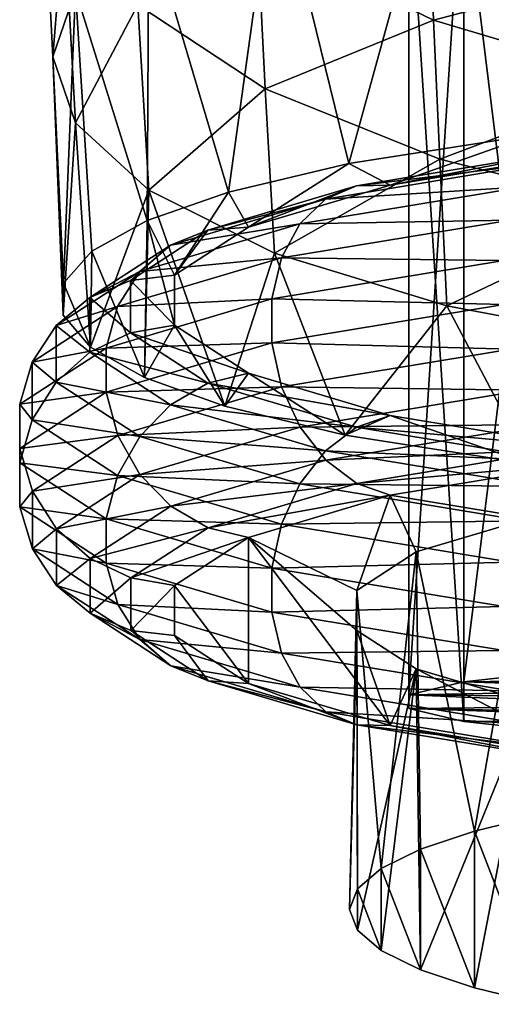
# Model space of a CAD drawing. Units: millimetres. Extents: x -110 to 111, y -283 to 1265.
# Drawn here: x -20 to -11, y -225 to -206 of the extents above; entities that cross this region are included whole.
import ezdxf

# ---------------------------------------------------------------- set-up
doc = ezdxf.new("R2010")
doc.units = ezdxf.units.MM
doc.header["$LTSCALE"] = 21.359881
for name, color, linetype in [('524', 7, 'CONTINUOUS'), ('525', 7, 'CONTINUOUS'), ('599', 7, 'CONTINUOUS'), ('601', 7, 'CONTINUOUS'), ('606', 7, 'CONTINUOUS'), ('608', 7, 'CONTINUOUS'), ('641', 7, 'CONTINUOUS'), ('659', 7, 'CONTINUOUS')]:
    doc.layers.add(name, color=color, linetype=linetype)

msp = doc.modelspace()

# ---------------------------------------------------------------- linework, layer by layer
at = {"layer": '524', "linetype": 'Continuous'}
for points in [[(-11.825, -218.695, 48.307), (-9.825, -218.478, 45.202), (-4.323, -218.602, 46.98), (-11.825, -218.695, 48.307)], [(-6.044, -218.706, 48.467), (-11.825, -218.695, 48.307), (-4.323, -218.602, 46.98), (-6.044, -218.706, 48.467)], [(-12.868, -218.942, 51.849), (-11.825, -218.695, 48.307), (-7.276, -218.84, 50.378), (-12.868, -218.942, 51.849)], [(-7.276, -218.84, 50.378), (-11.825, -218.695, 48.307), (-6.044, -218.706, 48.467), (-7.276, -218.84, 50.378)], [(-7.918, -218.992, 52.558), (-12.868, -218.942, 51.849), (-7.276, -218.84, 50.378), (-7.918, -218.992, 52.558)], [(-12.868, -219.2, 55.54), (-12.868, -218.942, 51.849), (-7.918, -219.151, 54.831), (-12.868, -219.2, 55.54)], [(-7.918, -219.151, 54.831), (-12.868, -218.942, 51.849), (-7.918, -218.992, 52.558), (-7.918, -219.151, 54.831)], [(-7.276, -219.303, 57.011), (-12.868, -219.2, 55.54), (-7.918, -219.151, 54.831), (-7.276, -219.303, 57.011)], [(-11.825, -219.448, 59.082), (-12.868, -219.2, 55.54), (-6.044, -219.437, 58.922), (-11.825, -219.448, 59.082)], [(-6.044, -219.437, 58.922), (-12.868, -219.2, 55.54), (-7.276, -219.303, 57.011), (-6.044, -219.437, 58.922)], [(-4.323, -219.541, 60.409), (-11.825, -219.448, 59.082), (-6.044, -219.437, 58.922), (-4.323, -219.541, 60.409)], [(-9.825, -219.665, 62.187), (-11.825, -219.448, 59.082), (-2.252, -219.607, 61.352), (-9.825, -219.665, 62.187)], [(-2.252, -219.607, 61.352), (-11.825, -219.448, 59.082), (-4.323, -219.541, 60.409), (-2.252, -219.607, 61.352)]]:
    msp.add_3dface(points, dxfattribs=at)
at = {"layer": '525', "linetype": 'Continuous'}
for points in [[(-11.825, -202.734, 49.423), (-9.825, -202.517, 46.318), (-11.825, -218.695, 48.307), (-11.825, -202.734, 49.423)], [(-9.825, -202.517, 46.318), (-9.825, -218.478, 45.202), (-11.825, -218.695, 48.307), (-9.825, -202.517, 46.318)], [(-12.868, -202.981, 52.965), (-11.825, -202.734, 49.423), (-12.868, -218.942, 51.849), (-12.868, -202.981, 52.965)], [(-11.825, -202.734, 49.423), (-11.825, -218.695, 48.307), (-12.868, -218.942, 51.849), (-11.825, -202.734, 49.423)], [(-12.868, -203.239, 56.656), (-12.868, -202.981, 52.965), (-12.868, -219.2, 55.54), (-12.868, -203.239, 56.656)], [(-12.868, -202.981, 52.965), (-12.868, -218.942, 51.849), (-12.868, -219.2, 55.54), (-12.868, -202.981, 52.965)], [(-11.825, -203.487, 60.198), (-12.868, -203.239, 56.656), (-11.825, -219.448, 59.082), (-11.825, -203.487, 60.198)], [(-12.868, -203.239, 56.656), (-12.868, -219.2, 55.54), (-11.825, -219.448, 59.082), (-12.868, -203.239, 56.656)], [(-9.825, -203.704, 63.303), (-11.825, -203.487, 60.198), (-9.825, -219.665, 62.187), (-9.825, -203.704, 63.303)], [(-11.825, -203.487, 60.198), (-11.825, -219.448, 59.082), (-9.825, -219.665, 62.187), (-11.825, -203.487, 60.198)]]:
    msp.add_3dface(points, dxfattribs=at)
at = {"layer": '599', "linetype": 'Continuous'}
for points in [[(-11.622, -221.535, 106.401), (-10.348, -224.821, 89.492), (-10.348, -221.224, 107.997), (-11.622, -221.535, 106.401)], [(-12.644, -221.877, 104.637), (-11.622, -224.511, 91.088), (-11.622, -221.535, 106.401), (-12.644, -221.877, 104.637)], [(-11.622, -224.511, 91.088), (-10.348, -224.821, 89.492), (-11.622, -221.535, 106.401), (-11.622, -224.511, 91.088)], [(-13.39, -222.245, 102.746), (-12.644, -224.168, 92.851), (-12.644, -221.877, 104.637), (-13.39, -222.245, 102.746)], [(-12.644, -224.168, 92.851), (-11.622, -224.511, 91.088), (-12.644, -221.877, 104.637), (-12.644, -224.168, 92.851)], [(-13.844, -222.63, 100.767), (-13.39, -223.801, 94.743), (-13.39, -222.245, 102.746), (-13.844, -222.63, 100.767)], [(-13.39, -223.801, 94.743), (-12.644, -224.168, 92.851), (-13.39, -222.245, 102.746), (-13.39, -223.801, 94.743)], [(-13.996, -223.023, 98.744), (-13.844, -223.416, 96.721), (-13.844, -222.63, 100.767), (-13.996, -223.023, 98.744)], [(-13.844, -223.416, 96.721), (-13.39, -223.801, 94.743), (-13.844, -222.63, 100.767), (-13.844, -223.416, 96.721)]]:
    msp.add_3dface(points, dxfattribs=at)
at = {"layer": '601', "linetype": 'Continuous'}
for points in [[(-12.73, -216.229, 103.35), (-11.622, -221.535, 106.401), (-10.578, -215.591, 106.637), (-12.73, -216.229, 103.35)], [(-11.622, -221.535, 106.401), (-10.348, -221.224, 107.997), (-10.578, -215.591, 106.637), (-11.622, -221.535, 106.401)], [(-13.853, -216.959, 99.597), (-13.39, -222.245, 102.746), (-12.73, -216.229, 103.35), (-13.853, -216.959, 99.597)], [(-13.39, -222.245, 102.746), (-12.644, -221.877, 104.637), (-12.73, -216.229, 103.35), (-13.39, -222.245, 102.746)], [(-12.644, -221.877, 104.637), (-11.622, -221.535, 106.401), (-12.73, -216.229, 103.35), (-12.644, -221.877, 104.637)], [(-13.996, -223.023, 98.744), (-13.844, -222.63, 100.767), (-13.853, -216.959, 99.597), (-13.996, -223.023, 98.744)], [(-13.853, -217.72, 95.682), (-13.996, -223.023, 98.744), (-13.853, -216.959, 99.597), (-13.853, -217.72, 95.682)], [(-13.844, -222.63, 100.767), (-13.39, -222.245, 102.746), (-13.853, -216.959, 99.597), (-13.844, -222.63, 100.767)], [(-13.844, -223.416, 96.721), (-13.996, -223.023, 98.744), (-13.853, -217.72, 95.682), (-13.844, -223.416, 96.721)], [(-12.73, -218.449, 91.929), (-13.844, -223.416, 96.721), (-13.853, -217.72, 95.682), (-12.73, -218.449, 91.929)], [(-13.39, -223.801, 94.743), (-13.844, -223.416, 96.721), (-12.73, -218.449, 91.929), (-13.39, -223.801, 94.743)], [(-12.644, -224.168, 92.851), (-13.39, -223.801, 94.743), (-12.73, -218.449, 91.929), (-12.644, -224.168, 92.851)], [(-10.578, -219.088, 88.642), (-12.644, -224.168, 92.851), (-12.73, -218.449, 91.929), (-10.578, -219.088, 88.642)], [(-11.622, -224.511, 91.088), (-12.644, -224.168, 92.851), (-10.578, -219.088, 88.642), (-11.622, -224.511, 91.088)], [(-10.348, -224.821, 89.492), (-11.622, -224.511, 91.088), (-10.578, -219.088, 88.642), (-10.348, -224.821, 89.492)]]:
    msp.add_3dface(points, dxfattribs=at)
at = {"layer": '606', "linetype": 'Continuous'}
for points in [[(-13.222, -215.153, 108.889), (-10.578, -215.591, 106.637), (-9.457, -214.53, 112.091), (-13.222, -215.153, 108.889)], [(-15.915, -215.952, 104.776), (-13.853, -216.959, 99.597), (-13.222, -215.153, 108.889), (-15.915, -215.952, 104.776)], [(-13.853, -216.959, 99.597), (-12.73, -216.229, 103.35), (-13.222, -215.153, 108.889), (-13.853, -216.959, 99.597)], [(-12.73, -216.229, 103.35), (-10.578, -215.591, 106.637), (-13.222, -215.153, 108.889), (-12.73, -216.229, 103.35)], [(-17.318, -216.864, 100.084), (-15.915, -218.727, 90.503), (-15.915, -215.952, 104.776), (-17.318, -216.864, 100.084)], [(-13.853, -217.72, 95.682), (-13.853, -216.959, 99.597), (-15.915, -215.952, 104.776), (-13.853, -217.72, 95.682)], [(-13.222, -219.526, 86.39), (-13.853, -217.72, 95.682), (-15.915, -215.952, 104.776), (-13.222, -219.526, 86.39)], [(-15.915, -218.727, 90.503), (-13.222, -219.526, 86.39), (-15.915, -215.952, 104.776), (-15.915, -218.727, 90.503)], [(-17.318, -217.815, 95.195), (-15.915, -218.727, 90.503), (-17.318, -216.864, 100.084), (-17.318, -217.815, 95.195)], [(-12.73, -218.449, 91.929), (-13.853, -217.72, 95.682), (-13.222, -219.526, 86.39), (-12.73, -218.449, 91.929)], [(-9.457, -220.149, 83.188), (-12.73, -218.449, 91.929), (-13.222, -219.526, 86.39), (-9.457, -220.149, 83.188)], [(-10.578, -219.088, 88.642), (-12.73, -218.449, 91.929), (-9.457, -220.149, 83.188), (-10.578, -219.088, 88.642)]]:
    msp.add_3dface(points, dxfattribs=at)
at = {"layer": '608', "linetype": 'Continuous'}
for points in [[(-13.861, -209.277, 108.311), (-9.914, -208.624, 111.667), (-13.224, -209.264, 107.742), (-13.861, -209.277, 108.311)], [(-9.914, -208.624, 111.667), (-13.861, -209.277, 108.311), (-10.335, -208.848, 112.377), (-9.914, -208.624, 111.667)], [(-13.224, -209.264, 107.742), (-9.914, -208.624, 111.667), (-9.457, -208.641, 110.945), (-13.224, -209.264, 107.742)], [(-13.861, -209.277, 108.311), (-14.448, -209.528, 108.878), (-10.335, -208.848, 112.377), (-13.861, -209.277, 108.311)], [(-14.448, -209.528, 108.878), (-10.684, -209.294, 113.017), (-10.335, -208.848, 112.377), (-14.448, -209.528, 108.878)], [(-15.914, -210.062, 103.633), (-13.861, -209.277, 108.311), (-13.224, -209.264, 107.742), (-15.914, -210.062, 103.633)], [(-16.684, -210.115, 103.999), (-13.861, -209.277, 108.311), (-15.914, -210.062, 103.633), (-16.684, -210.115, 103.999)], [(-13.861, -209.277, 108.311), (-16.684, -210.115, 103.999), (-14.448, -209.528, 108.878), (-13.861, -209.277, 108.311)], [(-14.936, -209.997, 109.4), (-10.933, -209.926, 113.536), (-10.684, -209.294, 113.017), (-14.936, -209.997, 109.4)], [(-14.936, -209.997, 109.4), (-10.684, -209.294, 113.017), (-14.448, -209.528, 108.878), (-14.936, -209.997, 109.4)], [(-16.684, -210.115, 103.999), (-17.391, -210.402, 104.383), (-14.448, -209.528, 108.878), (-16.684, -210.115, 103.999)], [(-17.391, -210.402, 104.383), (-14.936, -209.997, 109.4), (-14.448, -209.528, 108.878), (-17.391, -210.402, 104.383)], [(-17.978, -210.9, 104.754), (-15.285, -210.646, 109.834), (-14.936, -209.997, 109.4), (-17.978, -210.9, 104.754)], [(-17.978, -210.9, 104.754), (-14.936, -209.997, 109.4), (-17.391, -210.402, 104.383), (-17.978, -210.9, 104.754)], [(-15.285, -210.646, 109.834), (-11.063, -210.693, 113.89), (-10.933, -209.926, 113.536), (-15.285, -210.646, 109.834)], [(-15.285, -210.646, 109.834), (-10.933, -209.926, 113.536), (-14.936, -209.997, 109.4), (-15.285, -210.646, 109.834)], [(-18.155, -211.071, 99.081), (-16.684, -210.115, 103.999), (-17.317, -210.974, 98.941), (-18.155, -211.071, 99.081)], [(-16.684, -210.115, 103.999), (-18.155, -211.071, 99.081), (-17.391, -210.402, 104.383), (-16.684, -210.115, 103.999)], [(-17.317, -210.974, 98.941), (-16.684, -210.115, 103.999), (-15.914, -210.062, 103.633), (-17.317, -210.974, 98.941)], [(-18.155, -211.071, 99.081), (-18.924, -211.398, 99.257), (-17.391, -210.402, 104.383), (-18.155, -211.071, 99.081)], [(-18.924, -211.398, 99.257), (-17.978, -210.9, 104.754), (-17.391, -210.402, 104.383), (-18.924, -211.398, 99.257)], [(-18.398, -211.57, 105.079), (-15.466, -211.421, 110.145), (-15.285, -210.646, 109.834), (-18.398, -211.57, 105.079)], [(-18.398, -211.57, 105.079), (-15.285, -210.646, 109.834), (-17.978, -210.9, 104.754), (-18.398, -211.57, 105.079)], [(-15.466, -211.421, 110.145), (-11.063, -210.693, 113.89), (-15.285, -210.646, 109.834), (-15.466, -211.421, 110.145)], [(-15.466, -211.421, 110.145), (-11.062, -211.532, 114.052), (-11.063, -210.693, 113.89), (-15.466, -211.421, 110.145)], [(-19.563, -211.931, 99.454), (-18.398, -211.57, 105.079), (-17.978, -210.9, 104.754), (-19.563, -211.931, 99.454)], [(-19.563, -211.931, 99.454), (-17.978, -210.9, 104.754), (-18.924, -211.398, 99.257), (-19.563, -211.931, 99.454)], [(-18.155, -211.071, 99.081), (-18.155, -212.067, 93.955), (-18.924, -211.398, 99.257), (-18.155, -211.071, 99.081)], [(-17.317, -211.925, 94.048), (-18.155, -211.071, 99.081), (-17.317, -210.974, 98.941), (-17.317, -211.925, 94.048)], [(-18.155, -212.067, 93.955), (-18.155, -211.071, 99.081), (-17.317, -211.925, 94.048), (-18.155, -212.067, 93.955)], [(-18.924, -212.437, 93.914), (-19.563, -211.931, 99.454), (-18.924, -211.398, 99.257), (-18.924, -212.437, 93.914)], [(-18.155, -212.067, 93.955), (-18.924, -212.437, 93.914), (-18.924, -211.398, 99.257), (-18.155, -212.067, 93.955)], [(-18.616, -212.356, 105.334), (-15.466, -212.26, 110.307), (-15.466, -211.421, 110.145), (-18.616, -212.356, 105.334)], [(-18.616, -212.356, 105.334), (-15.466, -211.421, 110.145), (-18.398, -211.57, 105.079), (-18.616, -212.356, 105.334)], [(-15.466, -212.26, 110.307), (-11.062, -211.532, 114.052), (-15.466, -211.421, 110.145), (-15.466, -212.26, 110.307)], [(-20.02, -212.624, 99.656), (-18.616, -212.356, 105.334), (-18.398, -211.57, 105.079), (-20.02, -212.624, 99.656)], [(-20.02, -212.624, 99.656), (-18.398, -211.57, 105.079), (-19.563, -211.931, 99.454), (-20.02, -212.624, 99.656)], [(-15.466, -212.26, 110.307), (-10.932, -212.376, 114.009), (-11.062, -211.532, 114.052), (-15.466, -212.26, 110.307)], [(-19.563, -213.004, 93.931), (-20.02, -212.624, 99.656), (-19.563, -211.931, 99.454), (-19.563, -213.004, 93.931)], [(-19.563, -213.004, 93.931), (-19.563, -211.931, 99.454), (-18.924, -212.437, 93.914), (-19.563, -213.004, 93.931)], [(-18.155, -212.067, 93.955), (-16.684, -213.023, 89.037), (-18.924, -212.437, 93.914), (-18.155, -212.067, 93.955)], [(-15.914, -212.837, 89.357), (-18.155, -212.067, 93.955), (-17.317, -211.925, 94.048), (-15.914, -212.837, 89.357)], [(-16.684, -213.023, 89.037), (-18.155, -212.067, 93.955), (-15.914, -212.837, 89.357), (-16.684, -213.023, 89.037)], [(-20.258, -213.423, 99.846), (-18.615, -213.195, 105.496), (-18.616, -212.356, 105.334), (-20.258, -213.423, 99.846)], [(-20.258, -213.423, 99.846), (-18.616, -212.356, 105.334), (-20.02, -212.624, 99.656), (-20.258, -213.423, 99.846)], [(-17.391, -213.433, 88.788), (-19.563, -213.004, 93.931), (-18.924, -212.437, 93.914), (-17.391, -213.433, 88.788)], [(-16.684, -213.023, 89.037), (-17.391, -213.433, 88.788), (-18.924, -212.437, 93.914), (-16.684, -213.023, 89.037)], [(-18.615, -213.195, 105.496), (-15.466, -212.26, 110.307), (-18.616, -212.356, 105.334), (-18.615, -213.195, 105.496)], [(-18.615, -213.195, 105.496), (-15.283, -213.095, 110.308), (-15.466, -212.26, 110.307), (-18.615, -213.195, 105.496)], [(-15.283, -213.095, 110.308), (-10.932, -212.376, 114.009), (-15.466, -212.26, 110.307), (-15.283, -213.095, 110.308)], [(-15.283, -213.095, 110.308), (-10.681, -213.155, 113.763), (-10.932, -212.376, 114.009), (-15.283, -213.095, 110.308)], [(-20.02, -213.723, 94.004), (-20.258, -213.423, 99.846), (-20.02, -212.624, 99.656), (-20.02, -213.723, 94.004)], [(-20.02, -213.723, 94.004), (-20.02, -212.624, 99.656), (-19.563, -213.004, 93.931), (-20.02, -213.723, 94.004)], [(-17.978, -214.034, 88.631), (-20.02, -213.723, 94.004), (-19.563, -213.004, 93.931), (-17.978, -214.034, 88.631)], [(-17.978, -214.034, 88.631), (-19.563, -213.004, 93.931), (-17.391, -213.433, 88.788), (-17.978, -214.034, 88.631)], [(-13.224, -213.636, 85.248), (-16.684, -213.023, 89.037), (-15.914, -212.837, 89.357), (-13.224, -213.636, 85.248)], [(-18.395, -214.019, 105.554), (-15.283, -213.095, 110.308), (-18.615, -213.195, 105.496), (-18.395, -214.019, 105.554)], [(-18.395, -214.019, 105.554), (-14.932, -213.858, 110.147), (-15.283, -213.095, 110.308), (-18.395, -214.019, 105.554)], [(-16.684, -213.023, 89.037), (-13.861, -213.861, 84.725), (-17.391, -213.433, 88.788), (-16.684, -213.023, 89.037)], [(-13.861, -213.861, 84.725), (-16.684, -213.023, 89.037), (-13.224, -213.636, 85.248), (-13.861, -213.861, 84.725)], [(-14.932, -213.858, 110.147), (-10.681, -213.155, 113.763), (-15.283, -213.095, 110.308), (-14.932, -213.858, 110.147)], [(-14.932, -213.858, 110.147), (-10.331, -213.807, 113.335), (-10.681, -213.155, 113.763), (-14.932, -213.858, 110.147)], [(-20.257, -214.262, 100.009), (-18.615, -213.195, 105.496), (-20.258, -213.423, 99.846), (-20.257, -214.262, 100.009)], [(-20.257, -214.262, 100.009), (-18.395, -214.019, 105.554), (-18.615, -213.195, 105.496), (-20.257, -214.262, 100.009)], [(-20.258, -214.535, 94.127), (-20.257, -214.262, 100.009), (-20.258, -213.423, 99.846), (-20.258, -214.535, 94.127)], [(-20.258, -214.535, 94.127), (-20.258, -213.423, 99.846), (-20.02, -213.723, 94.004), (-20.258, -214.535, 94.127)], [(-14.448, -214.307, 84.293), (-17.978, -214.034, 88.631), (-17.391, -213.433, 88.788), (-14.448, -214.307, 84.293)], [(-13.861, -213.861, 84.725), (-14.448, -214.307, 84.293), (-17.391, -213.433, 88.788), (-13.861, -213.861, 84.725)], [(-18.398, -214.777, 88.58), (-20.258, -214.535, 94.127), (-20.02, -213.723, 94.004), (-18.398, -214.777, 88.58)], [(-18.398, -214.777, 88.58), (-20.02, -213.723, 94.004), (-17.978, -214.034, 88.631), (-18.398, -214.777, 88.58)], [(-9.457, -214.259, 82.044), (-13.861, -213.861, 84.725), (-13.224, -213.636, 85.248), (-9.457, -214.259, 82.044)], [(-17.974, -214.761, 105.502), (-14.932, -213.858, 110.147), (-18.395, -214.019, 105.554), (-17.974, -214.761, 105.502)], [(-17.974, -214.761, 105.502), (-14.443, -214.487, 109.838), (-14.932, -213.858, 110.147), (-17.974, -214.761, 105.502)], [(-14.443, -214.487, 109.838), (-10.331, -213.807, 113.335), (-14.932, -213.858, 110.147), (-14.443, -214.487, 109.838)], [(-13.861, -213.861, 84.725), (-9.914, -214.514, 81.368), (-14.448, -214.307, 84.293), (-13.861, -213.861, 84.725)], [(-14.443, -214.487, 109.838), (-9.91, -214.279, 112.76), (-10.331, -213.807, 113.335), (-14.443, -214.487, 109.838)], [(-9.914, -214.514, 81.368), (-13.861, -213.861, 84.725), (-9.457, -214.259, 82.044), (-9.914, -214.514, 81.368)], [(-20.017, -215.073, 100.131), (-18.395, -214.019, 105.554), (-20.257, -214.262, 100.009), (-20.017, -215.073, 100.131)], [(-20.017, -215.073, 100.131), (-17.974, -214.761, 105.502), (-18.395, -214.019, 105.554), (-20.017, -215.073, 100.131)], [(-14.936, -214.937, 83.985), (-18.398, -214.777, 88.58), (-17.978, -214.034, 88.631), (-14.936, -214.937, 83.985)], [(-14.936, -214.937, 83.985), (-17.978, -214.034, 88.631), (-14.448, -214.307, 84.293), (-14.936, -214.937, 83.985)], [(-20.257, -215.374, 94.29), (-20.257, -214.262, 100.009), (-20.258, -214.535, 94.127), (-20.257, -215.374, 94.29)], [(-20.257, -215.374, 94.29), (-20.017, -215.073, 100.131), (-20.257, -214.262, 100.009), (-20.257, -215.374, 94.29)], [(-10.335, -214.987, 80.794), (-14.936, -214.937, 83.985), (-14.448, -214.307, 84.293), (-10.335, -214.987, 80.794)], [(-9.914, -214.514, 81.368), (-10.335, -214.987, 80.794), (-14.448, -214.307, 84.293), (-9.914, -214.514, 81.368)], [(-13.855, -214.931, 109.405), (-9.91, -214.279, 112.76), (-14.443, -214.487, 109.838), (-13.855, -214.931, 109.405)], [(-13.855, -214.931, 109.405), (-9.457, -214.53, 112.091), (-9.91, -214.279, 112.76), (-13.855, -214.931, 109.405)], [(-17.385, -215.36, 105.345), (-14.443, -214.487, 109.838), (-17.974, -214.761, 105.502), (-17.385, -215.36, 105.345)], [(-17.385, -215.36, 105.345), (-13.855, -214.931, 109.405), (-14.443, -214.487, 109.838), (-17.385, -215.36, 105.345)], [(-18.616, -215.601, 88.639), (-20.257, -215.374, 94.29), (-20.258, -214.535, 94.127), (-18.616, -215.601, 88.639)], [(-18.616, -215.601, 88.639), (-20.258, -214.535, 94.127), (-18.398, -214.777, 88.58), (-18.616, -215.601, 88.639)], [(-13.222, -215.153, 108.889), (-9.457, -214.53, 112.091), (-13.855, -214.931, 109.405), (-13.222, -215.153, 108.889)], [(-19.558, -215.791, 100.204), (-17.974, -214.761, 105.502), (-20.017, -215.073, 100.131), (-19.558, -215.791, 100.204)], [(-19.558, -215.791, 100.204), (-17.385, -215.36, 105.345), (-17.974, -214.761, 105.502), (-19.558, -215.791, 100.204)], [(-15.285, -215.701, 83.825), (-18.616, -215.601, 88.639), (-18.398, -214.777, 88.58), (-15.285, -215.701, 83.825)], [(-15.285, -215.701, 83.825), (-18.398, -214.777, 88.58), (-14.936, -214.937, 83.985), (-15.285, -215.701, 83.825)], [(-16.677, -215.769, 105.095), (-13.855, -214.931, 109.405), (-17.385, -215.36, 105.345), (-16.677, -215.769, 105.095)], [(-16.677, -215.769, 105.095), (-13.222, -215.153, 108.889), (-13.855, -214.931, 109.405), (-16.677, -215.769, 105.095)], [(-10.684, -215.641, 80.368), (-15.285, -215.701, 83.825), (-14.936, -214.937, 83.985), (-10.684, -215.641, 80.368)], [(-10.684, -215.641, 80.368), (-14.936, -214.937, 83.985), (-10.335, -214.987, 80.794), (-10.684, -215.641, 80.368)], [(-20.017, -216.172, 94.48), (-20.017, -215.073, 100.131), (-20.257, -215.374, 94.29), (-20.017, -216.172, 94.48)], [(-20.017, -216.172, 94.48), (-19.558, -215.791, 100.204), (-20.017, -215.073, 100.131), (-20.017, -216.172, 94.48)], [(-15.915, -215.952, 104.776), (-13.222, -215.153, 108.889), (-16.677, -215.769, 105.095), (-15.915, -215.952, 104.776)], [(-18.615, -216.44, 88.803), (-20.017, -216.172, 94.48), (-20.257, -215.374, 94.29), (-18.615, -216.44, 88.803)], [(-18.615, -216.44, 88.803), (-20.257, -215.374, 94.29), (-18.616, -215.601, 88.639), (-18.615, -216.44, 88.803)], [(-18.918, -216.356, 100.22), (-17.385, -215.36, 105.345), (-19.558, -215.791, 100.204), (-18.918, -216.356, 100.22)], [(-18.918, -216.356, 100.22), (-16.677, -215.769, 105.095), (-17.385, -215.36, 105.345), (-18.918, -216.356, 100.22)], [(-15.466, -216.537, 83.828), (-18.615, -216.44, 88.803), (-18.616, -215.601, 88.639), (-15.466, -216.537, 83.828)], [(-15.466, -216.537, 83.828), (-18.616, -215.601, 88.639), (-15.285, -215.701, 83.825), (-15.466, -216.537, 83.828)], [(-19.558, -216.864, 94.682), (-19.558, -215.791, 100.204), (-20.017, -216.172, 94.48), (-19.558, -216.864, 94.682)], [(-19.558, -216.864, 94.682), (-18.918, -216.356, 100.22), (-19.558, -215.791, 100.204), (-19.558, -216.864, 94.682)], [(-18.147, -216.724, 100.179), (-16.677, -215.769, 105.095), (-18.918, -216.356, 100.22), (-18.147, -216.724, 100.179)], [(-18.147, -216.724, 100.179), (-15.915, -215.952, 104.776), (-16.677, -215.769, 105.095), (-18.147, -216.724, 100.179)], [(-10.933, -216.421, 80.124), (-15.466, -216.537, 83.828), (-15.285, -215.701, 83.825), (-10.933, -216.421, 80.124)], [(-10.933, -216.421, 80.124), (-15.285, -215.701, 83.825), (-10.684, -215.641, 80.368), (-10.933, -216.421, 80.124)], [(-17.318, -216.864, 100.084), (-15.915, -215.952, 104.776), (-18.147, -216.724, 100.179), (-17.318, -216.864, 100.084)], [(-18.395, -217.226, 89.058), (-19.558, -216.864, 94.682), (-20.017, -216.172, 94.48), (-18.395, -217.226, 89.058)], [(-18.395, -217.226, 89.058), (-20.017, -216.172, 94.48), (-18.615, -216.44, 88.803), (-18.395, -217.226, 89.058)], [(-18.918, -217.395, 94.879), (-18.918, -216.356, 100.22), (-19.558, -216.864, 94.682), (-18.918, -217.395, 94.879)], [(-18.918, -217.395, 94.879), (-18.147, -216.724, 100.179), (-18.918, -216.356, 100.22), (-18.918, -217.395, 94.879)], [(-15.466, -217.375, 83.991), (-18.395, -217.226, 89.058), (-18.615, -216.44, 88.803), (-15.466, -217.375, 83.991)], [(-15.466, -217.375, 83.991), (-18.615, -216.44, 88.803), (-15.466, -216.537, 83.828), (-15.466, -217.375, 83.991)], [(-11.063, -217.265, 80.082), (-15.466, -216.537, 83.828), (-10.933, -216.421, 80.124), (-11.063, -217.265, 80.082)], [(-11.063, -217.265, 80.082), (-15.466, -217.375, 83.991), (-15.466, -216.537, 83.828), (-11.063, -217.265, 80.082)], [(-18.147, -217.72, 95.055), (-18.147, -216.724, 100.179), (-18.918, -217.395, 94.879), (-18.147, -217.72, 95.055)], [(-18.147, -217.72, 95.055), (-17.318, -216.864, 100.084), (-18.147, -216.724, 100.179), (-18.147, -217.72, 95.055)], [(-17.974, -217.894, 89.384), (-18.918, -217.395, 94.879), (-19.558, -216.864, 94.682), (-17.974, -217.894, 89.384)], [(-17.974, -217.894, 89.384), (-19.558, -216.864, 94.682), (-18.395, -217.226, 89.058), (-17.974, -217.894, 89.384)], [(-17.318, -217.815, 95.195), (-17.318, -216.864, 100.084), (-18.147, -217.72, 95.055), (-17.318, -217.815, 95.195)], [(-15.283, -218.15, 84.303), (-17.974, -217.894, 89.384), (-18.395, -217.226, 89.058), (-15.283, -218.15, 84.303)], [(-15.283, -218.15, 84.303), (-18.395, -217.226, 89.058), (-15.466, -217.375, 83.991), (-15.283, -218.15, 84.303)], [(-11.063, -218.103, 80.246), (-15.466, -217.375, 83.991), (-11.063, -217.265, 80.082), (-11.063, -218.103, 80.246)], [(-17.385, -218.391, 89.754), (-18.147, -217.72, 95.055), (-18.918, -217.395, 94.879), (-17.385, -218.391, 89.754)], [(-17.385, -218.391, 89.754), (-18.918, -217.395, 94.879), (-17.974, -217.894, 89.384), (-17.385, -218.391, 89.754)], [(-11.063, -218.103, 80.246), (-15.283, -218.15, 84.303), (-15.466, -217.375, 83.991), (-11.063, -218.103, 80.246)], [(-16.677, -218.676, 90.139), (-17.318, -217.815, 95.195), (-18.147, -217.72, 95.055), (-16.677, -218.676, 90.139)], [(-16.677, -218.676, 90.139), (-18.147, -217.72, 95.055), (-17.385, -218.391, 89.754), (-16.677, -218.676, 90.139)], [(-15.915, -218.727, 90.503), (-17.318, -217.815, 95.195), (-16.677, -218.676, 90.139), (-15.915, -218.727, 90.503)], [(-14.932, -218.797, 84.738), (-17.385, -218.391, 89.754), (-17.974, -217.894, 89.384), (-14.932, -218.797, 84.738)], [(-14.932, -218.797, 84.738), (-17.974, -217.894, 89.384), (-15.283, -218.15, 84.303), (-14.932, -218.797, 84.738)], [(-10.932, -218.869, 80.603), (-15.283, -218.15, 84.303), (-11.063, -218.103, 80.246), (-10.932, -218.869, 80.603)], [(-10.932, -218.869, 80.603), (-14.932, -218.797, 84.738), (-15.283, -218.15, 84.303), (-10.932, -218.869, 80.603)], [(-14.443, -219.264, 85.261), (-16.677, -218.676, 90.139), (-17.385, -218.391, 89.754), (-14.443, -219.264, 85.261)], [(-14.443, -219.264, 85.261), (-17.385, -218.391, 89.754), (-14.932, -218.797, 84.738), (-14.443, -219.264, 85.261)], [(-13.855, -219.514, 85.829), (-15.915, -218.727, 90.503), (-16.677, -218.676, 90.139), (-13.855, -219.514, 85.829)], [(-13.855, -219.514, 85.829), (-16.677, -218.676, 90.139), (-14.443, -219.264, 85.261), (-13.855, -219.514, 85.829)], [(-13.222, -219.526, 86.39), (-15.915, -218.727, 90.503), (-13.855, -219.514, 85.829), (-13.222, -219.526, 86.39)], [(-10.681, -219.5, 81.122), (-14.443, -219.264, 85.261), (-14.932, -218.797, 84.738), (-10.681, -219.5, 81.122)], [(-10.681, -219.5, 81.122), (-14.932, -218.797, 84.738), (-10.932, -218.869, 80.603), (-10.681, -219.5, 81.122)], [(-10.331, -219.944, 81.763), (-13.855, -219.514, 85.829), (-14.443, -219.264, 85.261), (-10.331, -219.944, 81.763)], [(-10.331, -219.944, 81.763), (-14.443, -219.264, 85.261), (-10.681, -219.5, 81.122), (-10.331, -219.944, 81.763)], [(-9.91, -220.166, 82.473), (-13.222, -219.526, 86.39), (-13.855, -219.514, 85.829), (-9.91, -220.166, 82.473)], [(-9.91, -220.166, 82.473), (-13.855, -219.514, 85.829), (-10.331, -219.944, 81.763), (-9.91, -220.166, 82.473)], [(-9.457, -220.149, 83.188), (-13.222, -219.526, 86.39), (-9.91, -220.166, 82.473), (-9.457, -220.149, 83.188)]]:
    msp.add_3dface(points, dxfattribs=at)
at = {"layer": '641', "linetype": 'Continuous'}
for points in [[(-14.009, -208.85, 109.868), (-13.224, -209.264, 107.742), (-10.513, -208.306, 112.67), (-14.009, -208.85, 109.868)], [(-13.224, -209.264, 107.742), (-9.457, -208.641, 110.945), (-10.513, -208.306, 112.67), (-13.224, -209.264, 107.742)], [(-16.294, -209.394, 107.068), (-15.914, -210.062, 103.633), (-14.009, -208.85, 109.868), (-16.294, -209.394, 107.068)], [(-15.914, -210.062, 103.633), (-13.224, -209.264, 107.742), (-14.009, -208.85, 109.868), (-15.914, -210.062, 103.633)], [(-17.835, -209.934, 104.29), (-17.317, -210.974, 98.941), (-16.294, -209.394, 107.068), (-17.835, -209.934, 104.29)], [(-17.317, -210.974, 98.941), (-15.914, -210.062, 103.633), (-16.294, -209.394, 107.068), (-17.317, -210.974, 98.941)], [(-18.885, -210.514, 101.307), (-17.886, -212.919, 88.937), (-17.835, -209.934, 104.29), (-18.885, -210.514, 101.307)], [(-17.886, -212.919, 88.937), (-17.317, -211.925, 94.048), (-17.835, -209.934, 104.29), (-17.886, -212.919, 88.937)], [(-17.317, -211.925, 94.048), (-17.317, -210.974, 98.941), (-17.835, -209.934, 104.29), (-17.317, -211.925, 94.048)], [(-19.426, -211.122, 98.181), (-18.912, -212.341, 91.912), (-18.885, -210.514, 101.307), (-19.426, -211.122, 98.181)], [(-18.912, -212.341, 91.912), (-17.886, -212.919, 88.937), (-18.885, -210.514, 101.307), (-18.912, -212.341, 91.912)], [(-19.435, -211.734, 95.032), (-18.912, -212.341, 91.912), (-19.426, -211.122, 98.181), (-19.435, -211.734, 95.032)], [(-16.363, -213.461, 86.149), (-17.317, -211.925, 94.048), (-17.886, -212.919, 88.937), (-16.363, -213.461, 86.149)], [(-15.914, -212.837, 89.357), (-17.317, -211.925, 94.048), (-16.363, -213.461, 86.149), (-15.914, -212.837, 89.357)], [(-14.075, -214.012, 83.313), (-15.914, -212.837, 89.357), (-16.363, -213.461, 86.149), (-14.075, -214.012, 83.313)], [(-13.224, -213.636, 85.248), (-15.914, -212.837, 89.357), (-14.075, -214.012, 83.313), (-13.224, -213.636, 85.248)], [(-10.558, -214.564, 80.472), (-13.224, -213.636, 85.248), (-14.075, -214.012, 83.313), (-10.558, -214.564, 80.472)], [(-9.457, -214.259, 82.044), (-13.224, -213.636, 85.248), (-10.558, -214.564, 80.472), (-9.457, -214.259, 82.044)]]:
    msp.add_3dface(points, dxfattribs=at)
at = {"layer": '659', "linetype": 'Continuous'}
for points in [[(-12.142, -202.092, 109.657), (-8.252, -208.067, 113.897), (-8.25, -201.358, 111.886), (-12.142, -202.092, 109.657)], [(-15.418, -203.095, 106.612), (-14.009, -208.85, 109.868), (-12.142, -202.092, 109.657), (-15.418, -203.095, 106.612)], [(-14.009, -208.85, 109.868), (-10.513, -208.306, 112.67), (-12.142, -202.092, 109.657), (-14.009, -208.85, 109.868)], [(-10.513, -208.306, 112.67), (-8.252, -208.067, 113.897), (-12.142, -202.092, 109.657), (-10.513, -208.306, 112.67)], [(-19.628, -206.824, 95.296), (-19.196, -205.568, 99.108), (-19.853, -202.458, 93.148), (-19.628, -206.824, 95.296)], [(-19.416, -204.134, 89.655), (-19.628, -206.824, 95.296), (-19.853, -202.458, 93.148), (-19.416, -204.134, 89.655)], [(-17.807, -204.29, 102.987), (-16.294, -209.394, 107.068), (-15.418, -203.095, 106.612), (-17.807, -204.29, 102.987)], [(-16.294, -209.394, 107.068), (-14.009, -208.85, 109.868), (-15.418, -203.095, 106.612), (-16.294, -209.394, 107.068)], [(-12.398, -206.127, 78.651), (-15.743, -204.508, 81.121), (-12.489, -203.734, 76.931), (-12.398, -206.127, 78.651)], [(-8.486, -205.098, 75.376), (-12.398, -206.127, 78.651), (-12.489, -203.734, 76.931), (-8.486, -205.098, 75.376)], [(-19.196, -208.08, 91.485), (-19.628, -206.824, 95.296), (-19.416, -204.134, 89.655), (-19.196, -208.08, 91.485)], [(-18.011, -205.839, 86.099), (-19.196, -208.08, 91.485), (-19.416, -204.134, 89.655), (-18.011, -205.839, 86.099)], [(-19.196, -205.568, 99.108), (-17.835, -209.934, 104.29), (-17.807, -204.29, 102.987), (-19.196, -205.568, 99.108)], [(-17.835, -209.934, 104.29), (-16.294, -209.394, 107.068), (-17.807, -204.29, 102.987), (-17.835, -209.934, 104.29)], [(-15.595, -207.433, 82.776), (-18.011, -205.839, 86.099), (-15.743, -204.508, 81.121), (-15.595, -207.433, 82.776)], [(-12.398, -206.127, 78.651), (-15.595, -207.433, 82.776), (-15.743, -204.508, 81.121), (-12.398, -206.127, 78.651)], [(-8.424, -207.311, 76.843), (-12.398, -206.127, 78.651), (-8.486, -205.098, 75.376), (-8.424, -207.311, 76.843)], [(-19.628, -206.824, 95.296), (-19.426, -211.122, 98.181), (-19.196, -205.568, 99.108), (-19.628, -206.824, 95.296)], [(-19.426, -211.122, 98.181), (-18.885, -210.514, 101.307), (-19.196, -205.568, 99.108), (-19.426, -211.122, 98.181)], [(-18.885, -210.514, 101.307), (-17.835, -209.934, 104.29), (-19.196, -205.568, 99.108), (-18.885, -210.514, 101.307)], [(-17.807, -209.358, 87.606), (-19.196, -208.08, 91.485), (-18.011, -205.839, 86.099), (-17.807, -209.358, 87.606)], [(-15.595, -207.433, 82.776), (-17.807, -209.358, 87.606), (-18.011, -205.839, 86.099), (-15.595, -207.433, 82.776)], [(-12.281, -208.772, 79.985), (-15.595, -207.433, 82.776), (-12.398, -206.127, 78.651), (-12.281, -208.772, 79.985)], [(-8.424, -207.311, 76.843), (-12.281, -208.772, 79.985), (-12.398, -206.127, 78.651), (-8.424, -207.311, 76.843)], [(-19.435, -211.734, 95.032), (-19.426, -211.122, 98.181), (-19.628, -206.824, 95.296), (-19.435, -211.734, 95.032)], [(-19.196, -208.08, 91.485), (-19.435, -211.734, 95.032), (-19.628, -206.824, 95.296), (-19.196, -208.08, 91.485)], [(-8.345, -209.751, 77.943), (-12.281, -208.772, 79.985), (-8.424, -207.311, 76.843), (-8.345, -209.751, 77.943)], [(-15.418, -210.553, 83.981), (-17.807, -209.358, 87.606), (-15.595, -207.433, 82.776), (-15.418, -210.553, 83.981)], [(-12.281, -208.772, 79.985), (-15.418, -210.553, 83.981), (-15.595, -207.433, 82.776), (-12.281, -208.772, 79.985)], [(-18.912, -212.341, 91.912), (-19.435, -211.734, 95.032), (-19.196, -208.08, 91.485), (-18.912, -212.341, 91.912)], [(-17.807, -209.358, 87.606), (-18.912, -212.341, 91.912), (-19.196, -208.08, 91.485), (-17.807, -209.358, 87.606)], [(-12.142, -211.556, 80.936), (-15.418, -210.553, 83.981), (-12.281, -208.772, 79.985), (-12.142, -211.556, 80.936)], [(-8.345, -209.751, 77.943), (-12.142, -211.556, 80.936), (-12.281, -208.772, 79.985), (-8.345, -209.751, 77.943)], [(-17.886, -212.919, 88.937), (-18.912, -212.341, 91.912), (-17.807, -209.358, 87.606), (-17.886, -212.919, 88.937)], [(-16.363, -213.461, 86.149), (-17.886, -212.919, 88.937), (-17.807, -209.358, 87.606), (-16.363, -213.461, 86.149)], [(-15.418, -210.553, 83.981), (-16.363, -213.461, 86.149), (-17.807, -209.358, 87.606), (-15.418, -210.553, 83.981)], [(-8.25, -212.29, 78.707), (-12.142, -211.556, 80.936), (-8.345, -209.751, 77.943), (-8.25, -212.29, 78.707)], [(-14.075, -214.012, 83.313), (-16.363, -213.461, 86.149), (-15.418, -210.553, 83.981), (-14.075, -214.012, 83.313)], [(-12.142, -211.556, 80.936), (-14.075, -214.012, 83.313), (-15.418, -210.553, 83.981), (-12.142, -211.556, 80.936)], [(-10.558, -214.564, 80.472), (-14.075, -214.012, 83.313), (-12.142, -211.556, 80.936), (-10.558, -214.564, 80.472)], [(-8.25, -212.29, 78.707), (-10.558, -214.564, 80.472), (-12.142, -211.556, 80.936), (-8.25, -212.29, 78.707)]]:
    msp.add_3dface(points, dxfattribs=at)

doc.saveas('drawing.dxf')
